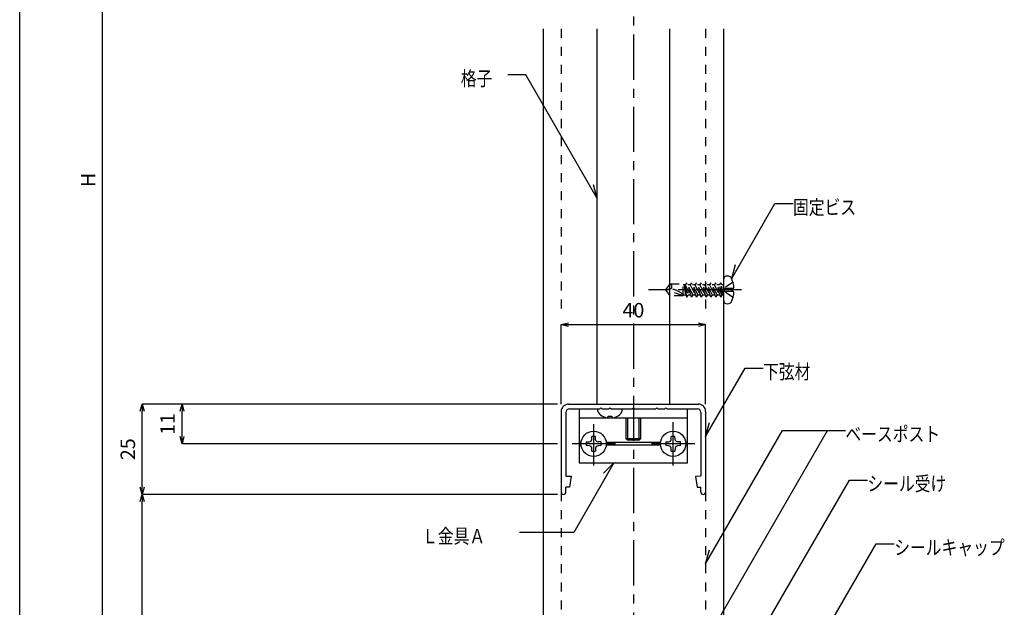
# Model space of a CAD drawing. Units: millimetres. Extents: x 1793 to 2197, y 2021 to 2302.
# Drawn here: x 1793 to 1930, y 2120 to 2201 of the extents above; entities that cross this region are included whole.
import ezdxf

# ---------------------------------------------------------------- set-up
doc = ezdxf.new("R2010")
doc.units = ezdxf.units.MM
doc.linetypes.add('CENTER1', pattern=[10, 6.25, -1.25, 1.25, -1.25])
doc.linetypes.add('DASHED1', pattern=[2.5, 1.25, -1.25])
for name, color, linetype in [('図面枠', 7, 'Continuous'), ('寸法', 7, 'Continuous'), ('文字-記号', 7, 'Continuous'), ('躯体と製品', 7, 'Continuous')]:
    doc.layers.add(name, color=color, linetype=linetype)
doc.styles.add('ACAD', font='romans.shx', dxfattribs={"width": 0.8, "height": 2, "bigfont": 'extfont.shx'})
doc.dimstyles.new('111', dxfattribs={"dimtxt": 5, "dimasz": 1, "dimexe": 0, "dimexo": 0, "dimgap": 1, "dimtad": 1, "dimtoh": 1, "dimdec": 0, "dimlfac": 2, "dimzin": 0, "dimdsep": 46, "dimtxsty": 'ACAD', "dimblk": 'OPEN30', "dimcen": 0.09, "dimclrd": 4, "dimclre": 4, "dimclrt": 3, "dimadec": 0, "dimazin": 0, "dimtfac": 1, "dimtdec": 0, "dimtix": 1, "dimtofl": 0, "dimtmove": 0, "dimatfit": 0, "dimldrblk": 'NONE', "dimfxl": 0, "dimtolj": 1, "dimtzin": 0, "dimarcsym": 0})

# ---------------------------------------------------------------- blocks, each defined once
blk = doc.blocks.new('_Open30')
at = {"color": 0, "linetype": 'ByBlock', "lineweight": -2}
for p, q in [((-1, 0.27), (0, 0)), ((0, 0), (-1, -0.27)), ((0, 0), (-1, 0))]:
    blk.add_line(p, q, dxfattribs=at)
blk = doc.blocks.new('*D55')
at = {"layer": 'Defpoints', "color": 0, "linetype": 'Continuous', "transparency": 16777216}
for p in [(1888.27, 2158.81), (1868.27, 2147.8), (1888.27, 2147.8)]:
    blk.add_point(p, dxfattribs=at)
at = {"layer": '寸法', "color": 4, "linetype": 'Continuous', "lineweight": -2, "transparency": 16777216}
for p, q in [((1868.27, 2147.8), (1868.27, 2158.81)), ((1869.27, 2158.81), (1887.27, 2158.81)), ((1888.27, 2147.8), (1888.27, 2158.81))]:
    blk.add_line(p, q, dxfattribs=at)
at = {"layer": '寸法', "color": 4, "linetype": 'Continuous', "lineweight": -2, "transparency": 16777216, "rotation": 180}
blk.add_blockref('_Open30', (1868.27, 2158.81), dxfattribs=at)
at = {"layer": '寸法', "color": 4, "linetype": 'Continuous', "lineweight": -2, "transparency": 16777216}
blk.add_blockref('_Open30', (1888.27, 2158.81), dxfattribs=at)
at = {"layer": '寸法', "color": 3, "linetype": 'Continuous', "transparency": 16777216, "insert": (1878.27, 2160.81), "char_height": 2, "attachment_point": 5, "style": 'ACAD'}
blk.add_mtext('\\A1;40', dxfattribs=at)
blk = doc.blocks.new('_None')
blk = doc.blocks.new('*D56')
at = {"layer": 'Defpoints', "color": 0, "linetype": 'Continuous', "transparency": 16777216}
for p in [(1815.77, 2147.81), (1867.74, 2147.81), (1867.74, 2142.31)]:
    blk.add_point(p, dxfattribs=at)
at = {"layer": '寸法', "color": 4, "linetype": 'Continuous', "lineweight": -2, "transparency": 16777216}
for p, q in [((1867.74, 2147.81), (1815.77, 2147.81)), ((1815.77, 2143.31), (1815.77, 2146.81)), ((1867.74, 2142.31), (1815.77, 2142.31))]:
    blk.add_line(p, q, dxfattribs=at)
for p, rotation in [((1815.77, 2147.81), 90), ((1815.77, 2142.31), 270)]:
    blk.add_blockref('_Open30', p, dxfattribs=dict(at, rotation=rotation))
at = {"layer": '寸法', "color": 3, "linetype": 'Continuous', "transparency": 16777216, "insert": (1813.77, 2145.06), "char_height": 2, "attachment_point": 5, "rotation": 90, "style": 'ACAD'}
blk.add_mtext('\\A1;11', dxfattribs=at)
blk = doc.blocks.new('*D57')
at = {"layer": 'Defpoints', "color": 0, "linetype": 'Continuous', "transparency": 16777216}
for p in [(1810.27, 2147.81), (1867.74, 2147.81), (1867.75, 2135.31)]:
    blk.add_point(p, dxfattribs=at)
at = {"layer": '寸法', "color": 4, "linetype": 'Continuous', "lineweight": -2, "transparency": 16777216}
for p, q in [((1867.74, 2147.81), (1810.27, 2147.81)), ((1810.27, 2136.31), (1810.27, 2146.81)), ((1867.75, 2135.31), (1810.27, 2135.31))]:
    blk.add_line(p, q, dxfattribs=at)
for p, rotation in [((1810.27, 2147.81), 90), ((1810.27, 2135.31), 270)]:
    blk.add_blockref('_Open30', p, dxfattribs=dict(at, rotation=rotation))
at = {"layer": '寸法', "color": 3, "linetype": 'Continuous', "transparency": 16777216, "insert": (1808.27, 2141.56), "char_height": 2, "attachment_point": 5, "rotation": 90, "style": 'ACAD'}
blk.add_mtext('\\A1;25', dxfattribs=at)
blk = doc.blocks.new('*D60')
at = {"layer": 'Defpoints', "color": 0, "linetype": 'Continuous', "transparency": 16777216}
for p in [(1804.77, 2271.34), (1875.08, 2271.34), (1833.92, 2086.34)]:
    blk.add_point(p, dxfattribs=at)
at = {"layer": '寸法', "color": 4, "linetype": 'Continuous', "lineweight": -2, "transparency": 16777216}
for p, q in [((1875.08, 2271.34), (1804.77, 2271.34)), ((1804.77, 2087.34), (1804.77, 2270.34)), ((1833.92, 2086.34), (1804.77, 2086.34))]:
    blk.add_line(p, q, dxfattribs=at)
for p, rotation in [((1804.77, 2271.34), 90), ((1804.77, 2086.34), 270)]:
    blk.add_blockref('_Open30', p, dxfattribs=dict(at, rotation=rotation))
at = {"layer": '寸法', "color": 3, "linetype": 'Continuous', "transparency": 16777216, "insert": (1802.77, 2178.84), "char_height": 2, "attachment_point": 5, "rotation": 90, "style": 'ACAD'}
blk.add_mtext('\\A1;H', dxfattribs=at)
blk = doc.blocks.new('*D61')
at = {"layer": 'Defpoints', "color": 0, "linetype": 'Continuous', "transparency": 16777216}
for p in [(1810.27, 2135.31), (1867.75, 2135.31), (1898.89, 2095.31)]:
    blk.add_point(p, dxfattribs=at)
at = {"layer": '寸法', "color": 4, "linetype": 'Continuous', "lineweight": -2, "transparency": 16777216}
for p, q in [((1867.75, 2135.31), (1810.27, 2135.31)), ((1810.27, 2096.31), (1810.27, 2134.31)), ((1898.89, 2095.31), (1810.27, 2095.31))]:
    blk.add_line(p, q, dxfattribs=at)
for p, rotation in [((1810.27, 2135.31), 90), ((1810.27, 2095.31), 270)]:
    blk.add_blockref('_Open30', p, dxfattribs=dict(at, rotation=rotation))
at = {"layer": '寸法', "color": 3, "linetype": 'Continuous', "transparency": 16777216, "insert": (1808.27, 2115.31), "char_height": 2, "attachment_point": 5, "rotation": 90, "style": 'ACAD'}
blk.add_mtext('\\A1;C', dxfattribs=at)

msp = doc.modelspace()

# ---------------------------------------------------------------- linework, layer by layer
at = {"layer": '図面枠', "color": 6, "linetype": 'Continuous'}
msp.add_line((1793.3, 2021.25), (1793.3, 2302.19), dxfattribs=at)
at = {"layer": '文字-記号', "color": 7, "linetype": 'Continuous'}
for p, q in [((1863.37, 2193.39), (1860.87, 2193.39)), ((1873.27, 2176.25), (1863.37, 2193.39)), ((1873.27, 2176.25), (1872.75, 2178.18)), ((1891.88, 2165.19), (1897.87, 2175.56)), ((1897.87, 2175.56), (1900.37, 2175.56)), ((1891.88, 2165.19), (1892.4, 2167.13)), ((1888.27, 2143.34), (1893.73, 2152.79)), ((1893.73, 2152.79), (1896.23, 2152.79)), ((1888.27, 2143.34), (1888.79, 2145.27)), ((1872.91, 2088.34), (1905.13, 2144.15)), ((1888.27, 2125.71), (1898.92, 2144.15)), ((1898.92, 2144.15), (1907.63, 2144.15)), ((1875.57, 2139.66), (1870.01, 2130.03)), ((1875.57, 2139.66), (1874.15, 2138.25)), ((1882.3, 2092.48), (1908.17, 2137.29)), ((1908.17, 2137.29), (1910.67, 2137.29)), ((1870.01, 2130.03), (1862.51, 2130.03)), ((1895.26, 2099.66), (1911.88, 2128.45)), ((1911.88, 2128.45), (1914.38, 2128.45)), ((1888.27, 2125.71), (1888.79, 2127.64))]:
    msp.add_line(p, q, dxfattribs=at)
at = {"layer": '躯体と製品', "color": 7, "linetype": 'CENTER1'}
for p, q in [((1878.27, 2278.96), (1878.27, 2043.08)), ((1893.23, 2163.61), (1880.34, 2163.61)), ((1872.77, 2139.31), (1872.77, 2145.01)), ((1883.77, 2139.31), (1883.77, 2145.31)), ((1875.77, 2142.31), (1869.77, 2142.31)), ((1886.77, 2142.31), (1880.77, 2142.31))]:
    msp.add_line(p, q, dxfattribs=at)
at = {"layer": '躯体と製品', "color": 2, "linetype": 'Continuous'}
for p, q in [((1865.77, 2199.78), (1865.77, 2101.58)), ((1873.27, 2147.81), (1873.27, 2199.78)), ((1883.27, 2199.78), (1883.27, 2147.81)), ((1890.77, 2100.32), (1890.77, 2199.78)), ((1869.28, 2147.81), (1887.26, 2147.81)), ((1869.43, 2147.16), (1873.62, 2147.16)), ((1870.77, 2147.16), (1870.77, 2139.66)), ((1873.62, 2147.16), (1873.77, 2147.31)), ((1873.77, 2147.31), (1873.92, 2147.16)), ((1873.92, 2147.16), (1874.87, 2147.16)), ((1874.87, 2147.16), (1875.02, 2147.31)), ((1875.02, 2147.31), (1875.17, 2147.16)), ((1875.17, 2147.16), (1878.12, 2147.16)), ((1878.12, 2147.16), (1878.27, 2147.31)), ((1878.27, 2147.31), (1878.42, 2147.16)), ((1878.42, 2147.16), (1881.37, 2147.16)), ((1881.37, 2147.16), (1881.52, 2147.31)), ((1881.52, 2147.31), (1881.67, 2147.16)), ((1881.67, 2147.16), (1882.62, 2147.16)), ((1882.62, 2147.16), (1882.77, 2147.31)), ((1882.77, 2147.31), (1882.92, 2147.16)), ((1882.92, 2147.16), (1887.11, 2147.16)), ((1885.77, 2139.66), (1885.77, 2147.16)), ((1868.27, 2146.8), (1868.27, 2135.63)), ((1868.92, 2146.65), (1868.92, 2137.81)), ((1870.77, 2145.91), (1885.77, 2145.91)), ((1887.62, 2146.65), (1887.62, 2137.81)), ((1888.27, 2146.8), (1888.27, 2135.63)), ((1870.77, 2139.66), (1885.77, 2139.66)), ((1868.92, 2137.81), (1869.67, 2137.81)), ((1869.67, 2137.81), (1869.42, 2136.31)), ((1887.62, 2137.81), (1886.87, 2137.8)), ((1886.87, 2137.8), (1887.12, 2136.3)), ((1869.42, 2136.31), (1868.92, 2136.31)), ((1868.92, 2135.63), (1868.92, 2136.31)), ((1887.12, 2136.3), (1887.62, 2136.31)), ((1887.62, 2135.63), (1887.62, 2136.31))]:
    msp.add_line(p, q, dxfattribs=at)
at = {"layer": '躯体と製品', "color": 7, "linetype": 'DASHED1'}
for p, q in [((1868.27, 2199.78), (1868.27, 2160.31)), ((1888.27, 2199.78), (1888.27, 2160.31)), ((1882.77, 2163.61), (1883.37, 2164.44)), ((1882.77, 2163.61), (1883.46, 2163.8)), ((1885.15, 2162.79), (1882.77, 2163.61)), ((1883.37, 2162.79), (1882.77, 2163.61)), ((1883.37, 2164.44), (1885.15, 2164.44)), ((1885.15, 2162.79), (1885.15, 2164.44)), ((1885.43, 2164.33), (1885.15, 2164.33)), ((1885.65, 2162.61), (1885.32, 2164.33)), ((1885.51, 2162.9), (1885.32, 2164.33)), ((1885.32, 2164.33), (1885.87, 2162.9)), ((1885.65, 2164.61), (1885.43, 2164.33)), ((1885.43, 2164.33), (1886.33, 2162.61)), ((1886.33, 2162.61), (1885.65, 2164.61)), ((1886.54, 2162.9), (1885.65, 2164.61)), ((1886.11, 2164.33), (1885.8, 2164.33)), ((1886.33, 2164.61), (1886.11, 2164.33)), ((1886.11, 2164.33), (1887, 2162.61)), ((1887.22, 2162.9), (1886.33, 2164.61)), ((1887, 2162.61), (1886.33, 2164.61)), ((1886.78, 2164.33), (1886.47, 2164.33)), ((1887, 2164.61), (1886.78, 2164.33)), ((1886.78, 2164.33), (1887.67, 2162.61)), ((1887.89, 2162.9), (1887, 2164.61)), ((1887.67, 2162.61), (1887, 2164.61)), ((1887.45, 2164.33), (1887.15, 2164.33)), ((1887.67, 2164.61), (1887.45, 2164.33)), ((1887.45, 2164.33), (1888.34, 2162.61)), ((1888.56, 2162.9), (1887.67, 2164.61)), ((1888.34, 2162.61), (1887.67, 2164.61)), ((1888.12, 2164.33), (1887.82, 2164.33)), ((1888.34, 2164.61), (1888.12, 2164.33)), ((1888.12, 2164.33), (1889.01, 2162.61)), ((1889.23, 2162.9), (1888.34, 2164.61)), ((1889.01, 2162.61), (1888.34, 2164.61)), ((1888.8, 2164.33), (1888.49, 2164.33)), ((1889.01, 2164.61), (1888.8, 2164.33)), ((1888.8, 2164.33), (1889.69, 2162.61)), ((1889.69, 2162.61), (1889.01, 2164.61)), ((1889.91, 2162.9), (1889.01, 2164.61)), ((1889.47, 2164.33), (1889.16, 2164.33)), ((1889.69, 2164.61), (1889.47, 2164.33)), ((1889.47, 2164.33), (1890.36, 2162.61)), ((1890.36, 2162.61), (1889.69, 2164.61)), ((1890.58, 2162.9), (1889.69, 2164.61)), ((1890.14, 2164.33), (1889.84, 2164.33)), ((1890.36, 2164.61), (1890.14, 2164.33)), ((1890.7, 2162.9), (1890.14, 2164.33)), ((1890.7, 2162.9), (1890.36, 2164.61)), ((1890.51, 2164.33), (1890.36, 2164.61)), ((1890.77, 2164.33), (1890.51, 2164.33)), ((1890.7, 2162.9), (1890.51, 2164.33)), ((1892.06, 2164.68), (1890.82, 2163.85)), ((1890.82, 2163.38), (1890.82, 2163.85)), ((1890.82, 2163.85), (1891.96, 2163.85)), ((1885.15, 2162.79), (1883.37, 2162.79)), ((1885.51, 2162.9), (1885.15, 2162.9)), ((1885.51, 2162.9), (1885.65, 2162.61)), ((1885.65, 2162.61), (1885.87, 2162.9)), ((1886.18, 2162.9), (1885.87, 2162.9)), ((1886.33, 2162.61), (1886.54, 2162.9)), ((1886.85, 2162.9), (1886.54, 2162.9)), ((1887, 2162.61), (1887.22, 2162.9)), ((1887.52, 2162.9), (1887.22, 2162.9)), ((1887.67, 2162.61), (1887.89, 2162.9)), ((1888.19, 2162.9), (1887.89, 2162.9)), ((1888.34, 2162.61), (1888.56, 2162.9)), ((1888.87, 2162.9), (1888.56, 2162.9)), ((1889.01, 2162.61), (1889.23, 2162.9)), ((1889.54, 2162.9), (1889.23, 2162.9)), ((1889.69, 2162.61), (1889.91, 2162.9)), ((1890.21, 2162.9), (1889.91, 2162.9)), ((1890.36, 2162.61), (1890.58, 2162.9)), ((1890.77, 2162.9), (1890.58, 2162.9)), ((1891.96, 2163.38), (1890.82, 2163.38)), ((1892.06, 2162.55), (1890.82, 2163.38)), ((1868.27, 2135.63), (1868.27, 2096.45)), ((1888.27, 2135.63), (1888.27, 2095.44))]:
    msp.add_line(p, q, dxfattribs=at)
at = {"layer": '躯体と製品', "color": 7, "linetype": 'Continuous'}
for p, q in [((1890.77, 2162.1), (1890.77, 2165.13)), ((1891.96, 2163.38), (1891.96, 2163.85)), ((1891.96, 2163.85), (1892.19, 2163.85)), ((1892.19, 2163.38), (1891.96, 2163.38)), ((1874.77, 2146.13), (1875.27, 2146.13)), ((1877.27, 2143), (1877.27, 2145.91)), ((1879.27, 2145.91), (1879.27, 2143)), ((1871.03, 2142.49), (1870.77, 2142.49)), ((1871.03, 2142.13), (1870.77, 2142.13)), ((1882.03, 2142.49), (1874.51, 2142.49)), ((1882.03, 2142.13), (1874.51, 2142.13)), ((1877.46, 2142.81), (1877.27, 2143)), ((1879.08, 2142.81), (1877.46, 2142.81)), ((1879.27, 2143), (1879.08, 2142.81)), ((1885.77, 2142.49), (1885.51, 2142.49)), ((1885.77, 2142.13), (1885.51, 2142.13))]:
    msp.add_line(p, q, dxfattribs=at)
at = {"layer": '躯体と製品', "color": 4, "linetype": 'Continuous'}
for p, q in [((1877.46, 2145.91), (1877.46, 2142.81)), ((1879.08, 2142.81), (1879.08, 2145.91)), ((1872.51, 2142.91), (1872.52, 2143.33)), ((1873.02, 2143.33), (1872.52, 2143.33)), ((1873.03, 2142.91), (1873.02, 2143.33)), ((1883.51, 2142.91), (1883.52, 2143.33)), ((1884.02, 2143.33), (1883.52, 2143.33)), ((1884.03, 2142.91), (1884.02, 2143.33)), ((1871.75, 2142.56), (1872.17, 2142.57)), ((1871.75, 2142.56), (1871.75, 2142.06)), ((1872.17, 2142.05), (1871.75, 2142.06)), ((1872.17, 2142.57), (1872.41, 2142.67)), ((1872.41, 2141.95), (1872.17, 2142.05)), ((1872.41, 2142.67), (1872.51, 2142.91)), ((1872.51, 2141.71), (1872.41, 2141.95)), ((1872.52, 2141.28), (1872.51, 2141.71)), ((1873.03, 2141.71), (1873.02, 2141.28)), ((1873.13, 2142.67), (1873.03, 2142.91)), ((1873.13, 2141.95), (1873.03, 2141.71)), ((1873.13, 2142.67), (1873.37, 2142.57)), ((1873.37, 2142.05), (1873.13, 2141.95)), ((1873.8, 2142.56), (1873.37, 2142.57)), ((1873.8, 2142.06), (1873.37, 2142.05)), ((1873.8, 2142.06), (1873.8, 2142.56)), ((1879.27, 2143), (1877.27, 2143)), ((1882.75, 2142.56), (1883.17, 2142.57)), ((1882.75, 2142.56), (1882.75, 2142.06)), ((1883.17, 2142.05), (1882.75, 2142.06)), ((1883.17, 2142.57), (1883.41, 2142.67)), ((1883.41, 2141.95), (1883.17, 2142.05)), ((1883.41, 2142.67), (1883.51, 2142.91)), ((1883.51, 2141.71), (1883.41, 2141.95)), ((1883.52, 2141.28), (1883.51, 2141.71)), ((1884.03, 2141.71), (1884.02, 2141.28)), ((1884.13, 2142.67), (1884.03, 2142.91)), ((1884.13, 2141.95), (1884.03, 2141.71)), ((1884.13, 2142.67), (1884.37, 2142.57)), ((1884.37, 2142.05), (1884.13, 2141.95)), ((1884.8, 2142.56), (1884.37, 2142.57)), ((1884.8, 2142.06), (1884.37, 2142.05)), ((1884.8, 2142.06), (1884.8, 2142.56)), ((1872.52, 2141.28), (1873.02, 2141.28)), ((1883.52, 2141.28), (1884.02, 2141.28))]:
    msp.add_line(p, q, dxfattribs=at)
at = {"layer": '躯体と製品', "color": 7, "linetype": 'Continuous'}
for centre in [(1872.77, 2142.31), (1883.77, 2142.31)]:
    msp.add_circle(centre, 1.75, dxfattribs=at)
for centre, radius, start, end in [((1891.15, 2165.13), 0.381, 99.5941, 180), ((1891.25, 2164.57), 0.953, 53.1301, 99.5941), ((1888.15, 2163.61), 4.05, 3.3723, 25.0576), ((1888.15, 2163.61), 4.05, 334.9424, 356.6277), ((1891.15, 2162.1), 0.381, 180, 260.4059), ((1891.25, 2162.66), 0.953, 260.4059, 306.8699), ((1874.42, 2147.23), 1.15, 183.3127, 230.8205), ((1875.62, 2147.22), 1.15, 309.3091, 356.7622), ((1875.02, 2147.96), 2.1, 230.6969, 256.2998), ((1874.57, 2146.11), 0.2, 256.2998, 3.7504), ((1875.47, 2146.11), 0.2, 176.2496, 283.7002), ((1875.02, 2147.96), 2.1, 283.6875, 309.3094)]:
    msp.add_arc(centre, radius, start, end, dxfattribs=at)
at = {"layer": '躯体と製品', "color": 7, "linetype": 'DASHED1'}
for centre, radius, start, end in [((1883.25, 2164.09), 0.362, 305.515, 71.1345), ((1882.26, 2159.05), 4.9, 58.1805, 75.8498), ((1884.48, 2162.62), 0.691, 14.0947, 58.1805)]:
    msp.add_arc(centre, radius, start, end, dxfattribs=at)
at = {"layer": '躯体と製品', "color": 2, "linetype": 'Continuous'}
for centre, radius, start, end in [((1869.27, 2146.8), 1, 89.3872, 180), ((1869.42, 2146.65), 0.5, 89.3872, 180), ((1887.12, 2146.65), 0.5, 0, 90.6128), ((1887.27, 2146.8), 1, 0, 90.6128), ((1868.6, 2135.63), 0.325, 180, 0), ((1887.95, 2135.63), 0.325, 180, 0)]:
    msp.add_arc(centre, radius, start, end, dxfattribs=at)

# ---------------------------------------------------------------- texts
at = {"layer": '文字-記号', "color": 7, "style": 'ACAD', "width": 0.8}
for s, p in [('格子', (1854.37, 2191.89)), ('固定ビス', (1900.37, 2174.06)), ('下弦材', (1896.23, 2151.29)), ('ベースポスト', (1907.63, 2142.65)), ('シール受け', (1910.67, 2135.79)), ('Ｌ金具Ａ', (1849.01, 2128.53)), ('シールキャップ', (1914.38, 2126.95))]:
    msp.add_text(s, height=2, dxfattribs=at).set_placement(p)

# ---------------------------------------------------------------- dimensions: what is measured, and where the dimension line sits
at = {"layer": '寸法', "linetype": 'Continuous'}
for base, p1, p2, text, picture, middle in [((1804.77, 2271.34), (1833.92, 2086.34), (1875.08, 2271.34), 'H', '*D60', (1802.77, 2178.84)), ((1810.27, 2135.31), (1898.89, 2095.31), (1867.75, 2135.31), 'C', '*D61', (1808.27, 2115.31))]:
    dim = msp.add_linear_dim(base=base, p1=p1, p2=p2, angle=90, text=text, dimstyle='111', dxfattribs=at)
    dim.commit()
    dim.dimension.update_dxf_attribs({"geometry": picture, "text_midpoint": middle})
dim = msp.add_linear_dim(base=(1888.27, 2158.81), p1=(1868.27, 2147.8), p2=(1888.27, 2147.8), dimstyle='111', dxfattribs=at)
dim.commit()
dim.dimension.update_dxf_attribs({"geometry": '*D55', "text_midpoint": (1878.27, 2160.81)})
for base, p1, picture, middle in [((1810.27, 2147.81), (1867.75, 2135.31), '*D57', (1808.27, 2141.56)), ((1815.77, 2147.81), (1867.74, 2142.31), '*D56', (1813.77, 2145.06))]:
    dim = msp.add_linear_dim(base=base, p1=p1, p2=(1867.74, 2147.81), angle=90, dimstyle='111', dxfattribs=at)
    dim.commit()
    dim.dimension.update_dxf_attribs({"geometry": picture, "text_midpoint": middle})

doc.saveas('drawing.dxf')
